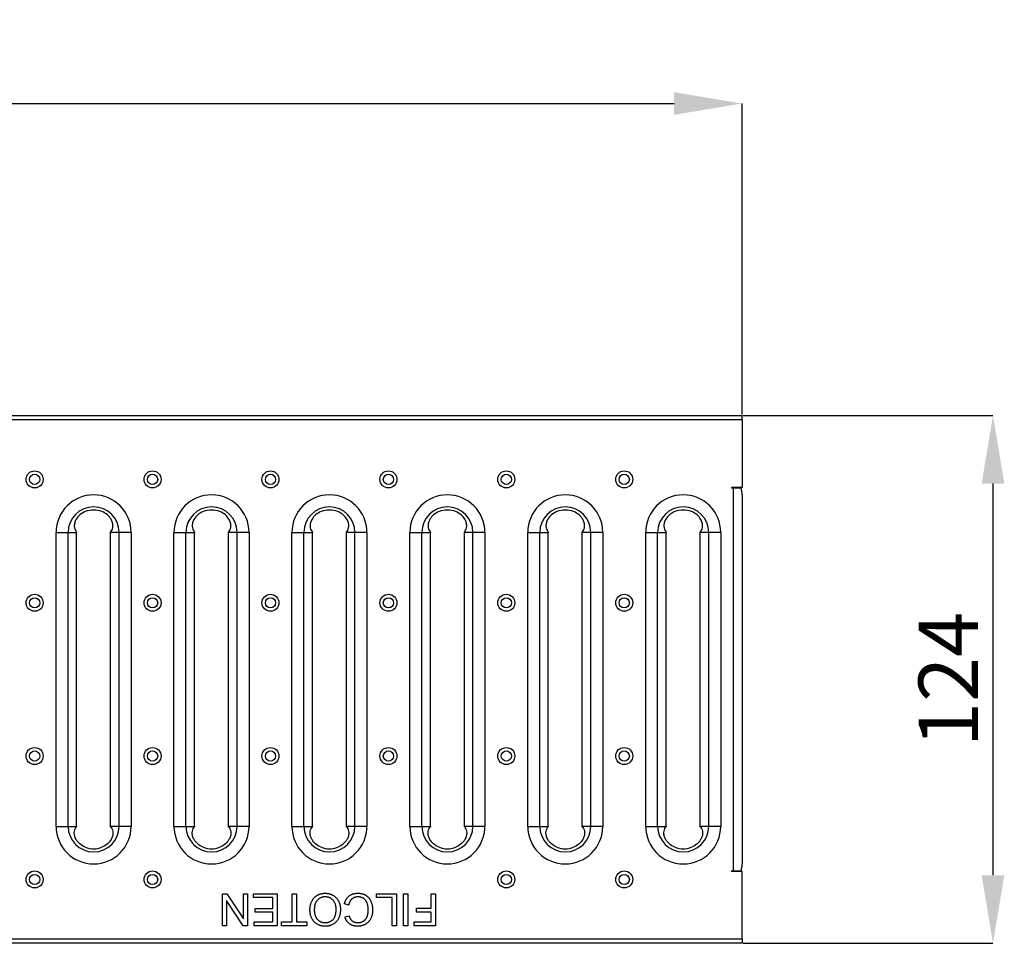
# Model space of a CAD drawing. Units: millimetres. Extents: x 464 to 884, y 50 to 347.
# Drawn here: x 732 to 790, y 189 to 243 of the extents above; entities that cross this region are included whole.
import ezdxf

# ---------------------------------------------------------------- set-up
doc = ezdxf.new("R2010")
doc.units = ezdxf.units.MM
doc.header["$PDSIZE"] = -1
doc.layers.add('FORMAT', color=7, linetype='Continuous')
doc.styles.add('SLDTEXTSTYLE3', font='TXT', dxfattribs={"width": 0.75})
doc.dimstyles.new('SLDDIMSTYLE0', dxfattribs={"dimtxt": 3.5, "dimasz": 4, "dimexe": 0, "dimexo": 0.0625, "dimgap": 0.875, "dimtad": 2, "dimlfac": 4, "dimrnd": 1e-09, "dimzin": 12, "dimdsep": 46, "dimtxsty": 'SLDTEXTSTYLE3', "dimsah": 1, "dimcen": 0.09, "dimadec": 0, "dimazin": 3, "dimtfac": 1, "dimtofl": 0, "dimtmove": 0, "dimatfit": 3, "dimfxl": 1, "dimfrac": 2, "dimtolj": 1, "dimtzin": 12, "dimarcsym": 0})

# ---------------------------------------------------------------- blocks, each defined once
blk = doc.blocks.new('*D3')
at = {"layer": 'Defpoints', "color": 0, "transparency": 16777216}
for p in [(774.785, 237.86), (525.285, 219.534), (774.785, 219.534)]:
    blk.add_point(p, dxfattribs=at)
at = {"layer": 'FORMAT', "color": 0, "lineweight": -2, "transparency": 16777216}
for p, q in [((525.285, 219.596), (525.285, 237.86)), ((529.285, 237.86), (770.785, 237.86)), ((774.785, 219.596), (774.785, 237.86))]:
    blk.add_line(p, q, dxfattribs=at)
at = {"layer": 'FORMAT', "color": 0, "transparency": 16777216}
for points in [[(529.285, 238.527), (529.285, 237.194), (525.285, 237.86)], [(770.785, 238.527), (770.785, 237.194), (774.785, 237.86)]]:
    blk.add_solid(points, dxfattribs=at)
at = {"layer": 'FORMAT', "color": 0, "transparency": 16777216, "insert": (650.035, 240.485), "char_height": 3.5, "attachment_point": 5, "style": 'SLDTEXTSTYLE3'}
blk.add_mtext('\\A1;1000', dxfattribs=at)
blk = doc.blocks.new('*D4')
at = {"layer": 'Defpoints', "color": 0, "transparency": 16777216}
for p in [(774.785, 219.534), (774.785, 188.534), (789.529, 188.534)]:
    blk.add_point(p, dxfattribs=at)
at = {"layer": 'FORMAT', "color": 0, "lineweight": -2, "transparency": 16777216}
for p, q in [((774.847, 219.534), (789.529, 219.534)), ((789.529, 215.534), (789.529, 192.534)), ((774.847, 188.534), (789.529, 188.534))]:
    blk.add_line(p, q, dxfattribs=at)
at = {"layer": 'FORMAT', "color": 0, "transparency": 16777216}
for points in [[(788.862, 215.534), (790.195, 215.534), (789.529, 219.534)], [(788.862, 192.534), (790.195, 192.534), (789.529, 188.534)]]:
    blk.add_solid(points, dxfattribs=at)
at = {"layer": 'FORMAT', "color": 0, "transparency": 16777216, "insert": (786.904, 204.034), "char_height": 3.5, "attachment_point": 5, "rotation": 90, "style": 'SLDTEXTSTYLE3'}
blk.add_mtext('\\A1;124', dxfattribs=at)

msp = doc.modelspace()

# ---------------------------------------------------------------- linework, layer by layer
at = {"color": 7, "linetype": 'Continuous', "lineweight": 30}
for p, q in [((525.2849, 219.5335), (774.7849, 219.5335)), ((774.7849, 219.271), (774.7849, 219.5335)), ((774.7849, 219.271), (525.2849, 219.271)), ((774.7849, 219.271), (774.7849, 215.3085)), ((774.1599, 215.3085), (774.1599, 215.2835)), ((774.7849, 215.3085), (774.1599, 215.3085)), ((774.1599, 215.2835), (774.2849, 215.2835)), ((774.2849, 215.2835), (774.718, 215.2835)), ((774.2849, 192.7835), (774.2849, 215.2835)), ((774.7849, 214.8669), (774.7849, 193.2002)), ((734.4625, 195.4023), (734.4625, 212.6648)), ((734.4625, 212.6648), (735.1672, 212.6648)), ((735.1672, 195.4023), (735.1672, 212.6648)), ((735.1672, 212.6648), (735.6689, 212.6648)), ((735.6689, 195.4023), (735.6689, 212.6648)), ((737.6689, 195.4023), (737.6689, 212.6648)), ((738.1705, 212.6648), (737.6689, 212.6648)), ((738.1705, 195.4023), (738.1705, 212.6648)), ((738.8753, 212.6648), (738.1705, 212.6648)), ((738.8753, 212.6648), (738.8753, 195.4023)), ((741.3932, 195.4023), (741.3932, 212.6648)), ((741.3932, 212.6648), (742.098, 212.6648)), ((742.098, 195.4023), (742.098, 212.6648)), ((742.098, 212.6648), (742.5996, 212.6648)), ((742.5996, 195.4023), (742.5996, 212.6648)), ((744.5996, 195.4023), (744.5996, 212.6648)), ((745.1012, 212.6648), (744.5996, 212.6648)), ((745.1012, 195.4023), (745.1012, 212.6648)), ((745.806, 212.6648), (745.1012, 212.6648)), ((745.806, 212.6648), (745.806, 195.4023)), ((748.3239, 195.4023), (748.3239, 212.6648)), ((748.3239, 212.6648), (749.0287, 212.6648)), ((749.0287, 195.4023), (749.0287, 212.6648)), ((749.0287, 212.6648), (749.5303, 212.6648)), ((749.5303, 195.4023), (749.5303, 212.6648)), ((751.5303, 195.4023), (751.5303, 212.6648)), ((752.0319, 212.6648), (751.5303, 212.6648)), ((752.0319, 195.4023), (752.0319, 212.6648)), ((752.7367, 212.6648), (752.0319, 212.6648)), ((752.7367, 212.6648), (752.7367, 195.4023)), ((755.2546, 195.4023), (755.2546, 212.6648)), ((755.2546, 212.6648), (755.9594, 212.6648)), ((755.9594, 195.4023), (755.9594, 212.6648)), ((755.9594, 212.6648), (756.461, 212.6648)), ((756.461, 195.4023), (756.461, 212.6648)), ((758.461, 195.4023), (758.461, 212.6648)), ((758.9627, 212.6648), (758.461, 212.6648)), ((758.9627, 195.4023), (758.9627, 212.6648)), ((759.6674, 212.6648), (758.9627, 212.6648)), ((759.6674, 212.6648), (759.6674, 195.4023)), ((762.1853, 195.4023), (762.1853, 212.6648)), ((762.1853, 212.6648), (762.8901, 212.6648)), ((762.8901, 195.4023), (762.8901, 212.6648)), ((762.8901, 212.6648), (763.3917, 212.6648)), ((763.3917, 195.4023), (763.3917, 212.6648)), ((765.3917, 195.4023), (765.3917, 212.6648)), ((765.8934, 212.6648), (765.3917, 212.6648)), ((765.8934, 195.4023), (765.8934, 212.6648)), ((766.5981, 212.6648), (765.8934, 212.6648)), ((766.5981, 212.6648), (766.5981, 195.4023)), ((769.116, 212.6648), (769.8208, 212.6648)), ((769.116, 195.4023), (769.116, 212.6648)), ((769.8208, 212.6648), (770.3225, 212.6648)), ((769.8208, 195.4023), (769.8208, 212.6648)), ((770.3225, 195.4023), (770.3225, 212.6648)), ((772.8241, 212.6648), (772.3224, 212.6648)), ((772.3224, 195.4023), (772.3224, 212.6648)), ((773.5289, 212.6648), (772.8241, 212.6648)), ((772.8241, 195.4023), (772.8241, 212.6648)), ((773.5289, 212.6648), (773.5289, 195.4023)), ((734.4625, 195.4023), (735.1672, 195.4023)), ((735.1672, 195.4023), (735.6689, 195.4023)), ((738.1705, 195.4023), (737.6689, 195.4023)), ((738.8753, 195.4023), (738.1705, 195.4023)), ((741.3932, 195.4023), (742.098, 195.4023)), ((742.098, 195.4023), (742.5996, 195.4023)), ((745.1012, 195.4023), (744.5996, 195.4023)), ((745.806, 195.4023), (745.1012, 195.4023)), ((748.3239, 195.4023), (749.0287, 195.4023)), ((749.0287, 195.4023), (749.5303, 195.4023)), ((752.0319, 195.4023), (751.5303, 195.4023)), ((752.7367, 195.4023), (752.0319, 195.4023)), ((755.2546, 195.4023), (755.9594, 195.4023)), ((755.9594, 195.4023), (756.461, 195.4023)), ((758.9627, 195.4023), (758.461, 195.4023)), ((759.6674, 195.4023), (758.9627, 195.4023)), ((762.1853, 195.4023), (762.8901, 195.4023)), ((762.8901, 195.4023), (763.3917, 195.4023)), ((765.8934, 195.4023), (765.3917, 195.4023)), ((766.5981, 195.4023), (765.8934, 195.4023)), ((769.116, 195.4023), (769.8208, 195.4023)), ((769.8208, 195.4023), (770.3225, 195.4023)), ((772.8241, 195.4023), (772.3224, 195.4023)), ((773.5289, 195.4023), (772.8241, 195.4023)), ((774.1599, 192.7585), (774.1599, 192.7835)), ((774.1599, 192.7835), (774.2849, 192.7835)), ((774.7849, 192.7585), (774.1599, 192.7585)), ((774.2849, 192.7835), (774.718, 192.7835)), ((774.7849, 188.796), (774.7849, 192.7585)), ((744.2406, 191.4414), (744.495, 191.4414)), ((744.2406, 189.5664), (744.2406, 191.4414)), ((744.4778, 191.0384), (744.4778, 189.5664)), ((745.4639, 189.5664), (744.4778, 191.0384)), ((744.495, 191.4414), (745.4811, 189.9694)), ((745.4811, 191.4414), (745.7183, 191.4414)), ((745.4811, 189.9694), (745.4811, 191.4414)), ((745.7183, 191.4414), (745.7183, 189.5664)), ((746.0584, 191.4414), (747.459, 191.4414)), ((746.0584, 191.2199), (746.0584, 191.4414)), ((747.2103, 191.2199), (746.0584, 191.2199)), ((747.2103, 190.5825), (747.2103, 191.2199)), ((747.459, 191.4414), (747.459, 189.5664)), ((748.3393, 191.4414), (748.588, 191.4414)), ((748.3393, 189.7879), (748.3393, 191.4414)), ((748.588, 191.4414), (748.588, 189.7879)), ((753.2898, 191.4414), (754.4616, 191.4414)), ((753.2898, 191.2199), (753.2898, 191.4414)), ((754.213, 191.2199), (753.2898, 191.2199)), ((754.213, 189.5664), (754.213, 191.2199)), ((754.4616, 191.4414), (754.4616, 189.5664)), ((754.8875, 191.4414), (755.1362, 191.4414)), ((754.8875, 189.5664), (754.8875, 191.4414)), ((755.1362, 191.4414), (755.1362, 189.5664)), ((756.5181, 191.4414), (756.7668, 191.4414)), ((756.5181, 190.5897), (756.5181, 191.4414)), ((756.7668, 191.4414), (756.7668, 189.5664)), ((746.1713, 190.5825), (747.2103, 190.5825)), ((746.1713, 190.361), (746.1713, 190.5825)), ((751.6577, 190.7826), (751.409, 190.8455)), ((755.6378, 190.5897), (756.5181, 190.5897)), ((755.6378, 190.3681), (755.6378, 190.5897)), ((747.2103, 190.361), (746.1713, 190.361)), ((747.2103, 189.7879), (747.2103, 190.361)), ((751.4405, 190.0795), (751.6849, 190.138)), ((756.5181, 190.3681), (755.6378, 190.3681)), ((756.5181, 189.7879), (756.5181, 190.3681)), ((744.4778, 189.5664), (744.2406, 189.5664)), ((745.7183, 189.5664), (745.4639, 189.5664)), ((746.1013, 189.7879), (747.2103, 189.7879)), ((746.1013, 189.5664), (746.1013, 189.7879)), ((747.459, 189.5664), (746.1013, 189.5664)), ((747.7191, 189.7879), (748.3393, 189.7879)), ((747.7191, 189.5664), (747.7191, 189.7879)), ((749.2053, 189.5664), (747.7191, 189.5664)), ((748.588, 189.7879), (749.2053, 189.7879)), ((749.2053, 189.7879), (749.2053, 189.5664)), ((754.4616, 189.5664), (754.213, 189.5664)), ((755.1362, 189.5664), (754.8875, 189.5664)), ((755.5006, 189.7879), (756.5181, 189.7879)), ((755.5006, 189.5664), (755.5006, 189.7879)), ((756.7668, 189.5664), (755.5006, 189.5664)), ((525.2849, 188.796), (774.7849, 188.796)), ((774.7849, 188.796), (774.7849, 188.5335)), ((774.7849, 188.5335), (525.2849, 188.5335))]:
    msp.add_line(p, q, dxfattribs=at)
for centre, radius in [((733.2035, 215.7835), 0.5), ((733.2035, 215.7835), 0.3), ((740.1342, 215.7835), 0.5), ((740.1342, 215.7835), 0.3), ((747.0649, 215.7835), 0.5), ((747.0649, 215.7835), 0.3), ((753.9957, 215.7835), 0.5), ((753.9957, 215.7835), 0.3), ((760.9264, 215.7835), 0.5), ((760.9264, 215.7835), 0.3), ((767.8571, 215.7835), 0.5), ((767.8571, 215.7835), 0.3), ((733.2035, 208.5335), 0.5), ((740.1342, 208.5335), 0.5), ((747.0649, 208.5335), 0.5), ((753.9957, 208.5335), 0.5), ((760.9264, 208.5335), 0.5), ((767.8571, 208.5335), 0.5), ((733.2035, 208.5335), 0.3), ((740.1342, 208.5335), 0.3), ((747.0649, 208.5335), 0.3), ((753.9957, 208.5335), 0.3), ((760.9264, 208.5335), 0.3), ((767.8571, 208.5335), 0.3), ((733.2035, 199.5335), 0.5), ((733.2035, 199.5335), 0.3), ((740.1342, 199.5335), 0.5), ((740.1342, 199.5335), 0.3), ((747.0649, 199.5335), 0.5), ((747.0649, 199.5335), 0.3), ((753.9957, 199.5335), 0.5), ((753.9957, 199.5335), 0.3), ((760.9264, 199.5335), 0.5), ((760.9264, 199.5335), 0.3), ((767.8571, 199.5335), 0.5), ((767.8571, 199.5335), 0.3), ((733.2035, 192.2835), 0.5), ((740.1342, 192.2835), 0.5), ((760.9264, 192.2835), 0.5), ((767.8571, 192.2835), 0.5), ((733.2035, 192.2835), 0.3), ((740.1342, 192.2835), 0.3), ((760.9264, 192.2835), 0.3), ((767.8571, 192.2835), 0.3)]:
    msp.add_circle(centre, radius, dxfattribs=at)
for centre, radius, start, end in [((736.6689, 212.6648), 2.2064, 0, 180), ((743.5996, 212.6648), 2.2064, 0, 180), ((750.5303, 212.6648), 2.2064, 0, 180), ((757.461, 212.6648), 2.2064, 0, 180), ((764.3917, 212.6648), 2.2064, 0, 180), ((771.3224, 212.6648), 2.2064, 0, 180), ((736.6689, 212.6648), 1.5016, 0, 180), ((743.5996, 212.6648), 1.5016, 0, 180), ((750.5303, 212.6648), 1.5016, 0, 180), ((757.461, 212.6648), 1.5016, 0, 180), ((764.3917, 212.6648), 1.5016, 0, 180), ((771.3224, 212.6648), 1.5016, 0, 180), ((736.6689, 212.6648), 1.3173, 68.156277, 111.843723), ((743.5996, 212.6648), 1.3173, 68.156277, 111.843723), ((750.5303, 212.6648), 1.3173, 68.156277, 111.843723), ((757.461, 212.6648), 1.3173, 68.156277, 111.843723), ((764.3917, 212.6648), 1.3173, 68.156277, 111.843723), ((771.3224, 212.6648), 1.3173, 68.156277, 111.843723), ((736.6689, 212.6648), 1, 178.100973, 180), ((736.6689, 212.6648), 1, 0, 1.899027), ((743.5996, 212.6648), 1, 178.100973, 180), ((743.5996, 212.6648), 1, 0, 1.899027), ((750.5303, 212.6648), 1, 178.100973, 180), ((750.5303, 212.6648), 1, 0, 1.899027), ((757.461, 212.6648), 1, 178.100973, 180), ((757.461, 212.6648), 1, 0, 1.899027), ((764.3917, 212.6648), 1, 178.100973, 180), ((764.3917, 212.6648), 1, 0, 1.899027), ((771.3224, 212.6648), 1, 178.100973, 180), ((771.3224, 212.6648), 1, 0, 1.899027), ((736.6689, 195.4023), 2.2064, 180, 0), ((736.6689, 195.4023), 1.5016, 180, 0), ((736.6689, 195.4023), 1, 180, 181.899027), ((736.6689, 195.4023), 1, 358.100973, 0), ((743.5996, 195.4023), 2.2064, 180, 0), ((743.5996, 195.4023), 1.5016, 180, 0), ((743.5996, 195.4023), 1, 180, 181.899027), ((743.5996, 195.4023), 1, 358.100973, 0), ((750.5303, 195.4023), 2.2064, 180, 0), ((750.5303, 195.4023), 1.5016, 180, 0), ((750.5303, 195.4023), 1, 180, 181.899027), ((750.5303, 195.4023), 1, 358.100973, 0), ((757.461, 195.4023), 2.2064, 180, 0), ((757.461, 195.4023), 1.5016, 180, 0), ((757.461, 195.4023), 1, 180, 181.899027), ((757.461, 195.4023), 1, 358.100973, 0), ((764.3917, 195.4023), 2.2064, 180, 0), ((764.3917, 195.4023), 1.5016, 180, 0), ((764.3917, 195.4023), 1, 180, 181.899027), ((764.3917, 195.4023), 1, 358.100973, 0), ((771.3224, 195.4023), 2.2064, 180, 0), ((771.3224, 195.4023), 1.5016, 180, 0), ((771.3224, 195.4023), 1, 180, 181.899027), ((771.3224, 195.4023), 1, 358.100973, 0), ((736.6689, 195.4023), 1.3173, 248.156277, 291.843723), ((743.5996, 195.4023), 1.3173, 248.156277, 291.843723), ((750.5303, 195.4023), 1.3173, 248.156277, 291.843723), ((757.461, 195.4023), 1.3173, 248.156277, 291.843723), ((764.3917, 195.4023), 1.3173, 248.156277, 291.843723), ((771.3224, 195.4023), 1.3173, 248.156277, 291.843723)]:
    msp.add_arc(centre, radius, start, end, dxfattribs=at)
for centre, major_axis, start_param, end_param in [((774.2849, 214.8669), (0, 0.8333), 4.712389, 5.2359878), ((774.2849, 193.2002), (0, -0.8333), 1.0471976, 1.5707963)]:
    msp.add_ellipse(centre, major_axis=major_axis, ratio=0.6, start_param=start_param, end_param=end_param, dxfattribs=at)
for points, knots in [([(736.1787, 213.8875), (736.0595, 213.8397), (735.9492, 213.7734), (735.7772, 213.6276), (735.6959, 213.5324), (735.6059, 213.3797), (735.5746, 213.3057), (735.5373, 213.1622), (735.531, 213.0928), (735.5372, 212.9077), (735.5784, 212.805), (735.644, 212.7227), (735.6565, 212.7094), (735.6694, 212.6979)], [1.85346568, 1.85346568, 1.85346568, 1.85346568, 1.99817375, 1.99817375, 2.12543202, 2.12543202, 2.22187207, 2.22187207, 2.31831212, 2.31831212, 2.52642404, 2.52642404, 2.57244934, 2.57244934, 2.57244934, 2.57244934]), ([(737.6683, 212.6979), (737.6812, 212.7094), (737.6937, 212.7227), (737.7594, 212.805), (737.8005, 212.9077), (737.8067, 213.0928), (737.8004, 213.1622), (737.7631, 213.3057), (737.7318, 213.3797), (737.6419, 213.5324), (737.5605, 213.6276), (737.3885, 213.7734), (737.2782, 213.8397), (737.159, 213.8875)], [0.75201354, 0.75201354, 0.75201354, 0.75201354, 0.79803885, 0.79803885, 1.00615077, 1.00615077, 1.10259082, 1.10259082, 1.19903086, 1.19903086, 1.32628914, 1.32628914, 1.4709972, 1.4709972, 1.4709972, 1.4709972]), ([(743.1095, 213.8875), (742.9903, 213.8397), (742.88, 213.7734), (742.7079, 213.6276), (742.6266, 213.5324), (742.5366, 213.3797), (742.5054, 213.3057), (742.468, 213.1622), (742.4617, 213.0928), (742.4679, 212.9077), (742.5091, 212.805), (742.5747, 212.7227), (742.5873, 212.7094), (742.6001, 212.6979)], [1.85346568, 1.85346568, 1.85346568, 1.85346568, 1.99817375, 1.99817375, 2.12543202, 2.12543202, 2.22187207, 2.22187207, 2.31831212, 2.31831212, 2.52642404, 2.52642404, 2.57244934, 2.57244934, 2.57244934, 2.57244934]), ([(744.599, 212.6979), (744.6119, 212.7094), (744.6244, 212.7227), (744.6901, 212.805), (744.7312, 212.9077), (744.7374, 213.0928), (744.7311, 213.1622), (744.6938, 213.3057), (744.6625, 213.3797), (744.5726, 213.5324), (744.4912, 213.6276), (744.3192, 213.7734), (744.2089, 213.8397), (744.0897, 213.8875)], [0.75201354, 0.75201354, 0.75201354, 0.75201354, 0.79803885, 0.79803885, 1.00615077, 1.00615077, 1.10259082, 1.10259082, 1.19903086, 1.19903086, 1.32628914, 1.32628914, 1.4709972, 1.4709972, 1.4709972, 1.4709972]), ([(750.0402, 213.8875), (749.921, 213.8397), (749.8107, 213.7734), (749.6387, 213.6276), (749.5573, 213.5324), (749.4674, 213.3797), (749.4361, 213.3057), (749.3988, 213.1622), (749.3924, 213.0928), (749.3987, 212.9077), (749.4398, 212.805), (749.5055, 212.7227), (749.518, 212.7094), (749.5309, 212.6979)], [1.85346568, 1.85346568, 1.85346568, 1.85346568, 1.99817375, 1.99817375, 2.12543202, 2.12543202, 2.22187207, 2.22187207, 2.31831212, 2.31831212, 2.52642404, 2.52642404, 2.57244934, 2.57244934, 2.57244934, 2.57244934]), ([(751.5297, 212.6979), (751.5426, 212.7094), (751.5551, 212.7227), (751.6208, 212.805), (751.6619, 212.9077), (751.6682, 213.0928), (751.6618, 213.1622), (751.6245, 213.3057), (751.5932, 213.3797), (751.5033, 213.5324), (751.4219, 213.6276), (751.2499, 213.7734), (751.1396, 213.8397), (751.0204, 213.8875)], [0.75201354, 0.75201354, 0.75201354, 0.75201354, 0.79803885, 0.79803885, 1.00615077, 1.00615077, 1.10259082, 1.10259082, 1.19903086, 1.19903086, 1.32628914, 1.32628914, 1.4709972, 1.4709972, 1.4709972, 1.4709972]), ([(756.9709, 213.8875), (756.8517, 213.8397), (756.7414, 213.7734), (756.5694, 213.6276), (756.488, 213.5324), (756.3981, 213.3797), (756.3668, 213.3057), (756.3295, 213.1622), (756.3232, 213.0928), (756.3294, 212.9077), (756.3705, 212.805), (756.4362, 212.7227), (756.4487, 212.7094), (756.4616, 212.6979)], [1.85346568, 1.85346568, 1.85346568, 1.85346568, 1.99817375, 1.99817375, 2.12543202, 2.12543202, 2.22187207, 2.22187207, 2.31831212, 2.31831212, 2.52642404, 2.52642404, 2.57244934, 2.57244934, 2.57244934, 2.57244934]), ([(758.4605, 212.6979), (758.4734, 212.7094), (758.4859, 212.7227), (758.5515, 212.805), (758.5927, 212.9077), (758.5989, 213.0928), (758.5926, 213.1622), (758.5552, 213.3057), (758.524, 213.3797), (758.434, 213.5324), (758.3527, 213.6276), (758.1806, 213.7734), (758.0703, 213.8397), (757.9511, 213.8875)], [0.75201354, 0.75201354, 0.75201354, 0.75201354, 0.79803885, 0.79803885, 1.00615077, 1.00615077, 1.10259082, 1.10259082, 1.19903086, 1.19903086, 1.32628914, 1.32628914, 1.4709972, 1.4709972, 1.4709972, 1.4709972]), ([(763.9016, 213.8875), (763.7824, 213.8397), (763.6721, 213.7734), (763.5001, 213.6276), (763.4187, 213.5324), (763.3288, 213.3797), (763.2975, 213.3057), (763.2602, 213.1622), (763.2539, 213.0928), (763.2601, 212.9077), (763.3012, 212.805), (763.3669, 212.7227), (763.3794, 212.7094), (763.3923, 212.6979)], [1.85346568, 1.85346568, 1.85346568, 1.85346568, 1.99817375, 1.99817375, 2.12543202, 2.12543202, 2.22187207, 2.22187207, 2.31831212, 2.31831212, 2.52642404, 2.52642404, 2.57244934, 2.57244934, 2.57244934, 2.57244934]), ([(765.3912, 212.6979), (765.4041, 212.7094), (765.4166, 212.7227), (765.4822, 212.805), (765.5234, 212.9077), (765.5296, 213.0928), (765.5233, 213.1622), (765.486, 213.3057), (765.4547, 213.3797), (765.3647, 213.5324), (765.2834, 213.6276), (765.1114, 213.7734), (765.0011, 213.8397), (764.8819, 213.8875)], [0.75201354, 0.75201354, 0.75201354, 0.75201354, 0.79803885, 0.79803885, 1.00615077, 1.00615077, 1.10259082, 1.10259082, 1.19903086, 1.19903086, 1.32628914, 1.32628914, 1.4709972, 1.4709972, 1.4709972, 1.4709972]), ([(770.8323, 213.8875), (770.7131, 213.8397), (770.6028, 213.7734), (770.4308, 213.6276), (770.3494, 213.5324), (770.2595, 213.3797), (770.2282, 213.3057), (770.1909, 213.1622), (770.1846, 213.0928), (770.1908, 212.9077), (770.232, 212.805), (770.2976, 212.7227), (770.3101, 212.7094), (770.323, 212.6979)], [1.85346568, 1.85346568, 1.85346568, 1.85346568, 1.99817375, 1.99817375, 2.12543202, 2.12543202, 2.22187207, 2.22187207, 2.31831212, 2.31831212, 2.52642404, 2.52642404, 2.57244934, 2.57244934, 2.57244934, 2.57244934]), ([(772.3219, 212.6979), (772.3348, 212.7094), (772.3473, 212.7227), (772.4129, 212.805), (772.4541, 212.9077), (772.4603, 213.0928), (772.454, 213.1622), (772.4167, 213.3057), (772.3854, 213.3797), (772.2955, 213.5324), (772.2141, 213.6276), (772.0421, 213.7734), (771.9318, 213.8397), (771.8126, 213.8875)], [0.75201354, 0.75201354, 0.75201354, 0.75201354, 0.79803885, 0.79803885, 1.00615077, 1.00615077, 1.10259082, 1.10259082, 1.19903086, 1.19903086, 1.32628914, 1.32628914, 1.4709972, 1.4709972, 1.4709972, 1.4709972]), ([(736.1787, 194.1796), (736.0595, 194.2274), (735.9492, 194.2936), (735.7772, 194.4395), (735.6959, 194.5347), (735.6059, 194.6874), (735.5746, 194.7613), (735.5373, 194.9049), (735.531, 194.9742), (735.5372, 195.1593), (735.5784, 195.2621), (735.644, 195.3444), (735.6565, 195.3576), (735.6694, 195.3691)], [1.85346568, 1.85346568, 1.85346568, 1.85346568, 1.99817375, 1.99817375, 2.12543202, 2.12543202, 2.22187207, 2.22187207, 2.31831212, 2.31831212, 2.52642404, 2.52642404, 2.57244934, 2.57244934, 2.57244934, 2.57244934]), ([(737.6683, 195.3691), (737.6812, 195.3576), (737.6937, 195.3444), (737.7594, 195.2621), (737.8005, 195.1593), (737.8067, 194.9742), (737.8004, 194.9049), (737.7631, 194.7613), (737.7318, 194.6874), (737.6419, 194.5347), (737.5605, 194.4395), (737.3885, 194.2936), (737.2782, 194.2274), (737.159, 194.1796)], [0.75201354, 0.75201354, 0.75201354, 0.75201354, 0.79803885, 0.79803885, 1.00615077, 1.00615077, 1.10259082, 1.10259082, 1.19903086, 1.19903086, 1.32628914, 1.32628914, 1.4709972, 1.4709972, 1.4709972, 1.4709972]), ([(743.1095, 194.1796), (742.9903, 194.2274), (742.88, 194.2936), (742.7079, 194.4395), (742.6266, 194.5347), (742.5366, 194.6874), (742.5054, 194.7613), (742.468, 194.9049), (742.4617, 194.9742), (742.4679, 195.1593), (742.5091, 195.2621), (742.5747, 195.3444), (742.5873, 195.3576), (742.6001, 195.3691)], [1.85346568, 1.85346568, 1.85346568, 1.85346568, 1.99817375, 1.99817375, 2.12543202, 2.12543202, 2.22187207, 2.22187207, 2.31831212, 2.31831212, 2.52642404, 2.52642404, 2.57244934, 2.57244934, 2.57244934, 2.57244934]), ([(744.599, 195.3691), (744.6119, 195.3576), (744.6244, 195.3444), (744.6901, 195.2621), (744.7312, 195.1593), (744.7374, 194.9742), (744.7311, 194.9049), (744.6938, 194.7613), (744.6625, 194.6874), (744.5726, 194.5347), (744.4912, 194.4395), (744.3192, 194.2936), (744.2089, 194.2274), (744.0897, 194.1796)], [0.75201354, 0.75201354, 0.75201354, 0.75201354, 0.79803885, 0.79803885, 1.00615077, 1.00615077, 1.10259082, 1.10259082, 1.19903086, 1.19903086, 1.32628914, 1.32628914, 1.4709972, 1.4709972, 1.4709972, 1.4709972]), ([(750.0402, 194.1796), (749.921, 194.2274), (749.8107, 194.2936), (749.6387, 194.4395), (749.5573, 194.5347), (749.4674, 194.6874), (749.4361, 194.7613), (749.3988, 194.9049), (749.3924, 194.9742), (749.3987, 195.1593), (749.4398, 195.2621), (749.5055, 195.3444), (749.518, 195.3576), (749.5309, 195.3691)], [1.85346568, 1.85346568, 1.85346568, 1.85346568, 1.99817375, 1.99817375, 2.12543202, 2.12543202, 2.22187207, 2.22187207, 2.31831212, 2.31831212, 2.52642404, 2.52642404, 2.57244934, 2.57244934, 2.57244934, 2.57244934]), ([(751.5297, 195.3691), (751.5426, 195.3576), (751.5551, 195.3444), (751.6208, 195.2621), (751.6619, 195.1593), (751.6682, 194.9742), (751.6618, 194.9049), (751.6245, 194.7613), (751.5932, 194.6874), (751.5033, 194.5347), (751.4219, 194.4395), (751.2499, 194.2936), (751.1396, 194.2274), (751.0204, 194.1796)], [0.75201354, 0.75201354, 0.75201354, 0.75201354, 0.79803885, 0.79803885, 1.00615077, 1.00615077, 1.10259082, 1.10259082, 1.19903086, 1.19903086, 1.32628914, 1.32628914, 1.4709972, 1.4709972, 1.4709972, 1.4709972]), ([(756.9709, 194.1796), (756.8517, 194.2274), (756.7414, 194.2936), (756.5694, 194.4395), (756.488, 194.5347), (756.3981, 194.6874), (756.3668, 194.7613), (756.3295, 194.9049), (756.3232, 194.9742), (756.3294, 195.1593), (756.3705, 195.2621), (756.4362, 195.3444), (756.4487, 195.3576), (756.4616, 195.3691)], [1.85346568, 1.85346568, 1.85346568, 1.85346568, 1.99817375, 1.99817375, 2.12543202, 2.12543202, 2.22187207, 2.22187207, 2.31831212, 2.31831212, 2.52642404, 2.52642404, 2.57244934, 2.57244934, 2.57244934, 2.57244934]), ([(758.4605, 195.3691), (758.4734, 195.3576), (758.4859, 195.3444), (758.5515, 195.2621), (758.5927, 195.1593), (758.5989, 194.9742), (758.5926, 194.9049), (758.5552, 194.7613), (758.524, 194.6874), (758.434, 194.5347), (758.3527, 194.4395), (758.1806, 194.2936), (758.0703, 194.2274), (757.9511, 194.1796)], [0.75201354, 0.75201354, 0.75201354, 0.75201354, 0.79803885, 0.79803885, 1.00615077, 1.00615077, 1.10259082, 1.10259082, 1.19903086, 1.19903086, 1.32628914, 1.32628914, 1.4709972, 1.4709972, 1.4709972, 1.4709972]), ([(763.9016, 194.1796), (763.7824, 194.2274), (763.6721, 194.2936), (763.5001, 194.4395), (763.4187, 194.5347), (763.3288, 194.6874), (763.2975, 194.7613), (763.2602, 194.9049), (763.2539, 194.9742), (763.2601, 195.1593), (763.3012, 195.2621), (763.3669, 195.3444), (763.3794, 195.3576), (763.3923, 195.3691)], [1.85346568, 1.85346568, 1.85346568, 1.85346568, 1.99817375, 1.99817375, 2.12543202, 2.12543202, 2.22187207, 2.22187207, 2.31831212, 2.31831212, 2.52642404, 2.52642404, 2.57244934, 2.57244934, 2.57244934, 2.57244934]), ([(765.3912, 195.3691), (765.4041, 195.3576), (765.4166, 195.3444), (765.4822, 195.2621), (765.5234, 195.1593), (765.5296, 194.9742), (765.5233, 194.9049), (765.486, 194.7613), (765.4547, 194.6874), (765.3647, 194.5347), (765.2834, 194.4395), (765.1114, 194.2936), (765.0011, 194.2274), (764.8819, 194.1796)], [0.75201354, 0.75201354, 0.75201354, 0.75201354, 0.79803885, 0.79803885, 1.00615077, 1.00615077, 1.10259082, 1.10259082, 1.19903086, 1.19903086, 1.32628914, 1.32628914, 1.4709972, 1.4709972, 1.4709972, 1.4709972]), ([(770.8323, 194.1796), (770.7131, 194.2274), (770.6028, 194.2936), (770.4308, 194.4395), (770.3494, 194.5347), (770.2595, 194.6874), (770.2282, 194.7613), (770.1909, 194.9049), (770.1846, 194.9742), (770.1908, 195.1593), (770.232, 195.2621), (770.2976, 195.3444), (770.3101, 195.3576), (770.323, 195.3691)], [1.85346568, 1.85346568, 1.85346568, 1.85346568, 1.99817375, 1.99817375, 2.12543202, 2.12543202, 2.22187207, 2.22187207, 2.31831212, 2.31831212, 2.52642404, 2.52642404, 2.57244934, 2.57244934, 2.57244934, 2.57244934]), ([(772.3219, 195.3691), (772.3348, 195.3576), (772.3473, 195.3444), (772.4129, 195.2621), (772.4541, 195.1593), (772.4603, 194.9742), (772.454, 194.9049), (772.4167, 194.7613), (772.3854, 194.6874), (772.2955, 194.5347), (772.2141, 194.4395), (772.0421, 194.2936), (771.9318, 194.2274), (771.8126, 194.1796)], [0.75201354, 0.75201354, 0.75201354, 0.75201354, 0.79803885, 0.79803885, 1.00615077, 1.00615077, 1.10259082, 1.10259082, 1.19903086, 1.19903086, 1.32628914, 1.32628914, 1.4709972, 1.4709972, 1.4709972, 1.4709972])]:
    msp.add_open_spline(points, degree=3, knots=knots, dxfattribs=at)
for points in [[(749.384, 190.5068), (749.384, 190.7912), (749.6141, 191.2413), (750.0371, 191.4728), (750.28, 191.4728)], [(750.2815, 191.2599), (750.0014, 191.2599), (749.6398, 190.8669), (749.6398, 190.5039)], [(750.28, 191.4728), (750.5459, 191.4728), (750.9632, 191.217), (751.1775, 190.7754), (751.1775, 190.5282)], [(750.9217, 190.5311), (750.9217, 190.8698), (750.5573, 191.2599), (750.2815, 191.2599)], [(751.409, 190.8455), (751.4876, 191.1513), (751.8921, 191.4728), (752.185, 191.4728)], [(752.2065, 191.2599), (751.9978, 191.2599), (751.7092, 191.0198), (751.6577, 190.7826)], [(752.185, 191.4728), (752.488, 191.4728), (752.8682, 191.2256), (753.0668, 190.7583), (753.0668, 190.4896)], [(752.811, 190.4882), (752.811, 190.7268), (752.6709, 191.0841), (752.378, 191.2599), (752.2065, 191.2599)], [(750.28, 189.5335), (750.0199, 189.5335), (749.6026, 189.7822), (749.384, 190.2252), (749.384, 190.5068)], [(749.6398, 190.5039), (749.6398, 190.2752), (749.7941, 189.9337), (750.0928, 189.7465), (750.2786, 189.7465)], [(750.2786, 189.7465), (750.5416, 189.7465), (750.9217, 190.108), (750.9217, 190.5311)], [(751.1775, 190.5282), (751.1775, 190.0609), (750.6759, 189.5335), (750.28, 189.5335)], [(753.0668, 190.4896), (753.0668, 190.1966), (752.8424, 189.7593), (752.4294, 189.5335), (752.1808, 189.5335)], [(752.1865, 189.7465), (752.4023, 189.7465), (752.6938, 189.9537), (752.811, 190.3024), (752.811, 190.4882)], [(752.1808, 189.5335), (751.8992, 189.5335), (751.5162, 189.8208), (751.4405, 190.0795)], [(751.6849, 190.138), (751.7506, 189.9337), (751.9978, 189.7465), (752.1865, 189.7465)]]:
    msp.add_open_spline(points, degree=2, dxfattribs=at)

# ---------------------------------------------------------------- dimensions: what is measured, and where the dimension line sits
at = {"layer": 'FORMAT'}
dim = msp.add_linear_dim(base=(774.7849, 237.8602), p1=(525.2849, 219.5335), p2=(774.7849, 219.5335), text='1000', dimstyle='SLDDIMSTYLE0', dxfattribs=at)
dim.commit()
dim.dimension.update_dxf_attribs({"geometry": '*D3', "text_midpoint": (650.0349, 240.4852)})
dim = msp.add_linear_dim(base=(789.5286, 188.5335), p1=(774.7849, 219.5335), p2=(774.7849, 188.5335), angle=90, dimstyle='SLDDIMSTYLE0', override={"dimtad": 3}, dxfattribs=at)
dim.commit()
dim.dimension.update_dxf_attribs({"geometry": '*D4', "text_midpoint": (786.9036, 204.0335)})

doc.saveas('drawing.dxf')
